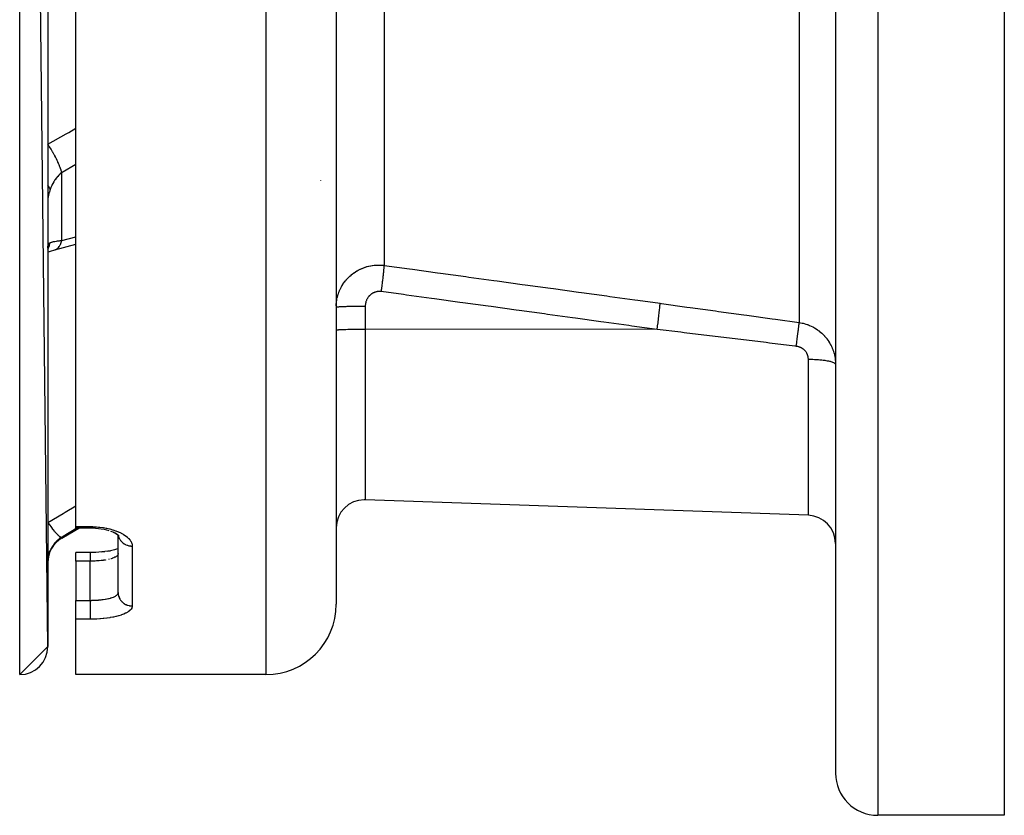
# Model space of a CAD drawing. Units: millimetres. Extents: x -403 to 643, y -422 to 422.
# Drawn here: x 25 to 95, y -422 to -365 of the extents above; entities that cross this region are included whole.
import ezdxf

# ---------------------------------------------------------------- set-up
doc = ezdxf.new("R2010")
doc.units = ezdxf.units.MM
doc.linetypes.add('DASHED', pattern=[9.652, 8.128, -1.524])
doc.layers.add('nevidi', color=4, linetype='DASHED')

msp = doc.modelspace()

# ---------------------------------------------------------------- linework, layer by layer
at = {"color": 2}
for p, q in [((27, -409.884), (25, -231.884)), ((27, -233.884), (27, -409.884)), ((47.5, -321.884), (47.5, -406.884)), ((47.5, -321.884), (47.5, -406.884)), ((83, -321.884), (83, -418.884)), ((83, -321.884), (83, -418.884)), ((95, -321.884), (95, -421.884)), ((29, -401.364), (29, -364.109)), ((27, -381.567), (27.002, -381.554)), ((27, -381.563), (27.002, -381.555)), ((47.502, -387.169), (47.5, -387.166)), ((47.5, -387.393), (47.502, -387.389)), ((81.07, -400.556), (49.57, -399.456)), ((81.07, -400.556), (49.57, -399.456)), ((28, -402.178), (29.211, -401.479)), ((28, -402.178), (29.211, -401.479)), ((29, -401.481), (29, -401.364)), ((30, -401.481), (29, -401.481)), ((31.634, -401.768), (31.779, -401.836)), ((32.059, -402.035), (31.989, -401.969)), ((31.993, -401.964), (31.99, -401.96)), ((32, -406.057), (32, -401.98)), ((32, -406.057), (32, -401.98)), ((32.057, -402.039), (32.032, -402.01)), ((32.048, -402.031), (32.038, -402.016)), ((30.846, -403.163), (31.055, -403.14)), ((31.259, -403.111), (31.45, -403.077)), ((30, -403.201), (29, -403.201)), ((29, -403.819), (29, -403.201)), ((29, -403.271), (29, -403.273)), ((29, -403.819), (29, -406.604)), ((32, -403.28), (31.998, -403.307)), ((29, -406.986), (29, -406.604)), ((31.998, -406.085), (32, -406.057)), ((29, -407.942), (29, -406.986)), ((29, -411.884), (29, -407.942)), ((27, -409.884), (25, -411.884)), ((42.5, -411.884), (29, -411.884)), ((95, -421.884), (86, -421.884))]:
    msp.add_line(p, q, dxfattribs=at)
for points in [[(27.499, -381.68), (28.987, -381.287), (29, -381.283)], [(27, -381.566), (27.001, -381.511), (27.002, -381.502)], [(27, -381.854), (27.129, -381.8), (27.27, -381.748), (27.42, -381.7), (27.562, -381.66)], [(27.499, -381.68), (27.511, -381.677), (27.551, -381.664), (27.562, -381.66)], [(31.372, -401.671), (31.187, -401.62), (30.995, -401.577), (30.797, -401.541), (30.592, -401.514), (30.383, -401.494), (30.17, -401.483), (30, -401.48)], [(31.914, -401.909), (31.781, -401.836), (31.635, -401.769), (31.479, -401.708)], [(32.052, -402.018), (31.951, -401.94), (31.836, -401.865)], [(31.756, -403.007), (31.637, -403.037), (31.454, -403.076), (31.259, -403.11), (31.056, -403.139), (30.846, -403.162), (30.629, -403.18), (30.407, -403.193), (30.181, -403.2), (30, -403.202)], [(32, -402.927), (31.884, -402.969), (31.733, -403.014)], [(30, -403.201), (30, -403.202), (30, -403.202)]]:
    msp.add_lwpolyline(points, dxfattribs=at)
for centre, radius, start, end in [((47.1, -392.284), 0.4, 7.69231, 8.9167), ((49.5, -401.455), 2, 90, 180), ((49.5, -401.455), 2, 88, 90), ((81, -402.555), 2, 0, 88), ((29, -403.91), 2, 120, 180), ((42.5, -406.884), 5, 270, 360), ((25, -409.884), 2, 270, 0), ((86, -418.884), 3, 180, 270)]:
    msp.add_arc(centre, radius, start, end, dxfattribs=at)
at = {"layer": 'nevidi', "color": 7, "linetype": 'Continuous'}
for p, q in [((25, -411.884), (25, -231.884)), ((42.5, -321.884), (42.5, -411.884)), ((86, -321.884), (86, -421.884)), ((50.918, -336.128), (50.918, -382.797)), ((80.418, -336.961), (80.418, -386.86)), ((28, -381.019), (28, -376.2)), ((46.416, -376.781), (46.414, -376.769)), ((47.527, -377.783), (47.527, -377.781)), ((28, -381.019), (29, -380.759)), ((27.002, -381.502), (27.007, -381.446)), ((27.019, -381.38), (27.032, -381.336)), ((27, -381.669), (27.043, -381.589)), ((49.57, -385.69), (49.57, -387.323)), ((49.57, -387.323), (49.57, -399.456)), ((70.319, -387.348), (49.57, -387.323)), ((81.07, -400.556), (81.07, -389.46)), ((29, -401.364), (30, -401.364)), ((29.123, -401.446), (29.122, -401.447)), ((28, -402.178), (28, -402.106)), ((33, -402.746), (33, -407.003)), ((30, -403.819), (29, -403.819)), ((30, -406.604), (30, -403.819)), ((29, -406.604), (30, -406.604)), ((30, -407.942), (29, -407.942))]:
    msp.add_line(p, q, dxfattribs=at)
for points in [[(27, -374.183), (28.311, -373.44), (28.489, -373.339), (29, -373.049)], [(28, -376.2), (27.965, -376.079), (27.959, -376.062), (27.954, -376.046), (27.948, -376.028), (27.908, -375.912), (27.902, -375.893), (27.889, -375.858), (27.881, -375.839), (27.84, -375.732), (27.832, -375.712), (27.809, -375.657), (27.801, -375.637), (27.761, -375.544), (27.752, -375.523), (27.717, -375.446), (27.707, -375.425), (27.672, -375.349), (27.662, -375.328), (27.613, -375.228), (27.602, -375.207), (27.574, -375.15), (27.562, -375.128), (27.499, -375.007), (27.488, -374.986), (27.468, -374.949), (27.456, -374.927), (27.378, -374.787), (27.366, -374.766), (27.356, -374.749), (27.344, -374.727), (27.25, -374.57), (27.24, -374.553), (27.238, -374.55), (27.227, -374.532), (27.12, -374.362), (27.119, -374.361), (27.107, -374.342), (27.106, -374.341), (27, -374.183)], [(29, -375.629), (28.017, -376.19), (28, -376.2)], [(28, -376.2), (27.912, -376.27), (27.899, -376.281), (27.837, -376.336), (27.804, -376.367), (27.792, -376.379), (27.702, -376.472), (27.69, -376.485), (27.628, -376.559), (27.606, -376.586), (27.595, -376.6), (27.515, -376.707), (27.505, -376.721), (27.443, -376.815), (27.432, -376.834), (27.422, -376.85), (27.355, -376.967), (27.346, -376.984), (27.288, -377.101), (27.285, -377.106), (27.278, -377.122), (27.223, -377.249), (27.216, -377.266), (27.168, -377.397), (27.167, -377.398)], [(27.167, -377.398), (27.133, -377.308), (27.128, -377.297), (27.123, -377.286), (27.116, -377.271), (27.066, -377.186), (27.058, -377.174), (27.043, -377.151), (27.033, -377.136), (27, -377.093)], [(27.167, -377.398), (27.164, -377.409), (27.14, -377.479), (27.136, -377.492), (27.109, -377.579), (27.105, -377.592), (27.081, -377.675), (27.078, -377.688), (27.073, -377.704), (27.057, -377.768), (27.054, -377.779), (27.037, -377.855), (27.035, -377.866), (27.021, -377.938), (27.019, -377.949), (27.018, -377.954), (27.01, -378.016), (27.008, -378.025), (27.002, -378.087), (27.002, -378.096), (27, -378.152)], [(27.008, -381.438), (27.017, -381.388), (27.018, -381.383)], [(27.034, -381.33), (27.051, -381.291), (27.054, -381.285), (27.073, -381.253), (27.074, -381.252), (27.077, -381.248), (27.101, -381.221), (27.105, -381.218), (27.132, -381.196), (27.136, -381.194), (27.164, -381.18), (27.166, -381.179), (27.167, -381.178)], [(27.05, -381.573), (27.053, -381.567), (27.058, -381.555), (27.122, -381.378), (27.123, -381.377), (27.128, -381.358), (27.129, -381.353), (27.167, -381.178)], [(27.167, -381.178), (27.209, -381.162), (27.216, -381.16), (27.27, -381.143), (27.277, -381.141), (27.288, -381.138), (27.337, -381.124), (27.346, -381.122), (27.412, -381.106), (27.421, -381.104), (27.443, -381.099), (27.493, -381.089), (27.504, -381.087), (27.582, -381.073), (27.593, -381.071), (27.627, -381.066), (27.678, -381.058), (27.689, -381.056), (27.779, -381.044), (27.791, -381.042), (27.837, -381.037), (27.886, -381.031), (27.899, -381.03), (27.999, -381.019), (28, -381.019)], [(27.562, -381.66), (27.613, -381.637), (27.624, -381.631), (27.651, -381.614), (27.662, -381.607), (27.717, -381.563), (27.726, -381.554), (27.742, -381.539), (27.752, -381.529), (27.809, -381.46), (27.817, -381.449), (27.824, -381.44), (27.832, -381.428), (27.889, -381.331), (27.895, -381.319), (27.896, -381.317), (27.902, -381.305), (27.954, -381.178), (27.954, -381.176), (27.959, -381.161), (27.96, -381.16), (28, -381.019)], [(47.501, -385.672), (47.506, -385.564), (47.508, -385.546), (47.517, -385.439), (47.519, -385.422), (47.527, -385.36), (47.533, -385.315), (47.536, -385.298), (47.555, -385.192), (47.558, -385.175), (47.581, -385.07), (47.585, -385.053), (47.608, -384.968), (47.613, -384.949), (47.618, -384.932), (47.65, -384.829), (47.655, -384.812), (47.692, -384.71), (47.698, -384.693), (47.739, -384.593), (47.74, -384.59), (47.746, -384.577), (47.79, -384.478), (47.798, -384.463), (47.847, -384.366), (47.855, -384.351), (47.908, -384.257), (47.917, -384.242), (47.922, -384.233), (47.974, -384.15), (47.983, -384.135), (48.044, -384.045), (48.054, -384.031), (48.119, -383.943), (48.13, -383.929), (48.151, -383.903), (48.199, -383.844), (48.21, -383.831), (48.282, -383.749), (48.295, -383.736), (48.37, -383.656), (48.383, -383.644), (48.422, -383.606), (48.462, -383.568), (48.475, -383.556), (48.557, -383.484), (48.571, -383.473), (48.656, -383.404), (48.67, -383.393), (48.73, -383.348), (48.758, -383.328), (48.773, -383.317), (48.865, -383.256), (48.88, -383.246), (48.974, -383.188), (48.99, -383.179), (49.07, -383.133), (49.087, -383.125), (49.103, -383.116), (49.202, -383.066), (49.219, -383.058), (49.319, -383.013), (49.336, -383.006), (49.436, -382.966), (49.439, -382.965), (49.456, -382.959), (49.56, -382.922), (49.577, -382.916), (49.683, -382.884), (49.701, -382.879), (49.809, -382.851), (49.821, -382.848), (49.827, -382.847), (49.937, -382.824), (49.955, -382.82), (50.066, -382.802), (50.084, -382.799), (50.195, -382.786), (50.213, -382.784), (50.218, -382.783), (50.325, -382.775), (50.343, -382.774), (50.454, -382.77), (50.473, -382.77), (50.5, -382.769)], [(50.5, -382.769), (50.584, -382.77), (50.603, -382.771), (50.709, -382.776), (50.714, -382.776), (50.733, -382.778), (50.845, -382.788), (50.863, -382.79), (50.918, -382.797)], [(50.709, -384.656), (50.717, -384.595), (50.732, -384.482), (50.737, -384.45), (50.74, -384.422), (50.744, -384.393), (50.759, -384.282), (50.77, -384.195), (50.77, -384.192), (50.774, -384.164), (50.784, -384.087), (50.794, -384.003), (50.802, -383.943), (50.805, -383.917), (50.807, -383.899), (50.817, -383.818), (50.829, -383.718), (50.83, -383.708), (50.833, -383.684), (50.838, -383.642), (50.849, -383.549), (50.856, -383.491), (50.857, -383.478), (50.858, -383.469), (50.867, -383.392), (50.874, -383.327), (50.877, -383.296), (50.879, -383.277), (50.882, -383.249), (50.888, -383.191), (50.894, -383.127), (50.894, -383.122), (50.896, -383.11), (50.899, -383.071), (50.904, -383.012), (50.907, -382.986), (50.908, -382.972), (50.908, -382.969), (50.912, -382.919), (50.914, -382.884), (50.915, -382.875), (50.915, -382.865), (50.916, -382.845), (50.917, -382.819), (50.918, -382.797)], [(50.918, -382.797), (52.706, -383.043), (52.922, -383.072), (54.71, -383.318), (54.926, -383.348), (56.714, -383.593), (56.93, -383.623), (58.718, -383.868), (58.935, -383.898), (60.723, -384.143), (60.939, -384.173), (62.727, -384.418), (62.943, -384.448), (64.731, -384.693), (64.947, -384.723), (66.735, -384.968), (66.951, -384.998), (68.739, -385.244), (68.955, -385.273), (70.528, -385.489)], [(50.709, -384.656), (50.685, -384.653), (50.679, -384.652), (50.641, -384.649), (50.635, -384.649), (50.598, -384.647), (50.592, -384.647), (50.555, -384.647), (50.549, -384.647), (50.511, -384.649), (50.505, -384.65), (50.468, -384.653), (50.462, -384.654), (50.425, -384.659), (50.419, -384.66), (50.382, -384.667), (50.376, -384.668), (50.34, -384.677), (50.334, -384.678), (50.298, -384.688), (50.292, -384.69), (50.256, -384.702), (50.251, -384.704), (50.216, -384.717), (50.21, -384.719), (50.176, -384.734), (50.171, -384.736), (50.137, -384.753), (50.132, -384.755), (50.099, -384.773), (50.094, -384.776), (50.061, -384.795), (50.056, -384.798), (50.025, -384.819), (50.02, -384.822), (49.989, -384.844), (49.984, -384.848), (49.955, -384.871), (49.95, -384.875), (49.922, -384.899), (49.917, -384.903), (49.89, -384.929), (49.886, -384.933), (49.86, -384.959), (49.856, -384.964), (49.831, -384.991), (49.827, -384.996), (49.803, -385.024), (49.799, -385.029), (49.776, -385.059), (49.773, -385.064), (49.751, -385.094), (49.748, -385.099), (49.728, -385.131), (49.725, -385.136), (49.706, -385.168), (49.703, -385.174), (49.685, -385.207), (49.683, -385.212), (49.666, -385.246), (49.664, -385.251), (49.649, -385.286), (49.647, -385.291), (49.634, -385.326), (49.632, -385.332), (49.62, -385.367), (49.618, -385.373), (49.607, -385.409), (49.606, -385.415), (49.597, -385.451), (49.596, -385.457), (49.588, -385.493), (49.587, -385.499), (49.581, -385.536), (49.58, -385.542), (49.576, -385.579), (49.575, -385.585), (49.572, -385.622), (49.572, -385.628), (49.57, -385.666), (49.57, -385.672), (49.57, -385.69)], [(70.319, -387.348), (68.531, -387.103), (68.315, -387.073), (66.527, -386.827), (66.31, -386.798), (64.522, -386.552), (64.306, -386.523), (62.518, -386.277), (62.302, -386.247), (60.514, -386.002), (60.298, -385.972), (58.51, -385.727), (58.294, -385.697), (56.506, -385.452), (56.29, -385.422), (54.502, -385.177), (54.285, -385.147), (52.497, -384.901), (52.281, -384.872), (50.709, -384.656)], [(47.502, -385.756), (47.512, -385.752), (47.527, -385.748), (47.533, -385.747), (47.555, -385.743), (47.584, -385.74), (47.599, -385.738), (47.629, -385.735), (47.671, -385.731), (47.699, -385.729), (47.733, -385.727), (47.788, -385.724), (47.831, -385.721), (47.865, -385.72), (47.931, -385.716), (47.994, -385.714), (48.023, -385.713), (48.1, -385.71), (48.184, -385.707), (48.204, -385.707), (48.291, -385.704), (48.397, -385.701), (48.406, -385.701), (48.501, -385.699), (48.626, -385.697), (48.631, -385.697), (48.727, -385.695), (48.859, -385.694), (48.879, -385.693), (48.966, -385.692), (49.103, -385.691), (49.139, -385.691), (49.213, -385.691), (49.353, -385.69), (49.406, -385.69), (49.464, -385.69), (49.5, -385.69)], [(49.5, -385.69), (49.535, -385.69), (49.57, -385.69)], [(70.319, -387.348), (70.349, -387.128), (70.351, -387.114), (70.354, -387.086), (70.382, -386.87), (70.384, -386.856), (70.388, -386.829), (70.414, -386.622), (70.415, -386.609), (70.419, -386.583), (70.442, -386.388), (70.444, -386.375), (70.447, -386.351), (70.467, -386.172), (70.468, -386.16), (70.471, -386.139), (70.488, -385.978), (70.489, -385.968), (70.491, -385.949), (70.505, -385.81), (70.506, -385.802), (70.507, -385.786), (70.517, -385.671), (70.518, -385.664), (70.519, -385.651), (70.525, -385.562), (70.525, -385.557), (70.526, -385.547), (70.528, -385.489)], [(70.528, -385.489), (70.637, -385.504), (72.441, -385.752), (72.659, -385.782), (74.462, -386.031), (74.68, -386.061), (76.484, -386.312), (76.702, -386.342), (78.505, -386.593), (78.723, -386.623), (80.418, -386.86)], [(80.209, -388.546), (80.223, -388.443), (80.233, -388.369), (80.239, -388.329), (80.24, -388.317), (80.25, -388.243), (80.26, -388.171), (80.27, -388.093), (80.272, -388.081), (80.276, -388.049), (80.285, -387.979), (80.3, -387.868), (80.301, -387.862), (80.302, -387.857), (80.309, -387.796), (80.324, -387.686), (80.327, -387.658), (80.329, -387.647), (80.331, -387.624), (80.344, -387.521), (80.351, -387.464), (80.353, -387.455), (80.363, -387.37), (80.369, -387.319), (80.372, -387.292), (80.374, -387.283), (80.379, -387.235), (80.384, -387.189), (80.39, -387.142), (80.391, -387.135), (80.393, -387.116), (80.397, -387.077), (80.403, -387.018), (80.404, -387.015), (80.404, -387.012), (80.407, -386.983), (80.412, -386.933), (80.413, -386.922), (80.413, -386.917), (80.414, -386.909), (80.417, -386.872), (80.418, -386.86)], [(80.418, -386.86), (80.502, -386.873), (80.519, -386.876), (80.634, -386.898), (80.651, -386.902), (80.692, -386.911), (80.764, -386.929), (80.78, -386.933), (80.892, -386.965), (80.908, -386.97), (81.018, -387.007), (81.034, -387.013), (81.075, -387.029), (81.142, -387.055), (81.158, -387.062), (81.265, -387.109), (81.28, -387.116), (81.384, -387.167), (81.4, -387.175), (81.439, -387.196), (81.501, -387.231), (81.516, -387.24), (81.614, -387.299), (81.628, -387.309), (81.723, -387.372), (81.737, -387.382), (81.777, -387.411), (81.829, -387.45), (81.842, -387.46), (81.931, -387.532), (81.944, -387.543), (82.029, -387.618), (82.042, -387.63), (82.084, -387.67), (82.124, -387.709), (82.136, -387.721), (82.214, -387.803), (82.225, -387.816), (82.299, -387.901), (82.31, -387.914), (82.353, -387.967), (82.38, -388.001), (82.39, -388.014), (82.455, -388.105), (82.465, -388.118), (82.527, -388.211), (82.535, -388.225), (82.58, -388.298), (82.593, -388.32), (82.601, -388.334), (82.655, -388.432), (82.662, -388.446), (82.712, -388.546), (82.719, -388.561), (82.762, -388.657), (82.763, -388.662), (82.77, -388.677), (82.81, -388.779), (82.816, -388.795), (82.851, -388.898), (82.856, -388.913), (82.888, -389.018), (82.892, -389.034), (82.893, -389.038), (82.919, -389.139), (82.923, -389.155), (82.945, -389.261), (82.948, -389.277), (82.966, -389.384), (82.969, -389.4), (82.973, -389.433), (82.982, -389.508), (82.984, -389.524), (82.993, -389.632), (82.994, -389.649), (82.999, -389.757), (82.999, -389.773), (83, -389.836)], [(47.502, -387.389), (47.518, -387.383), (47.533, -387.38), (47.572, -387.374), (47.599, -387.371), (47.66, -387.365), (47.699, -387.362), (47.781, -387.357), (47.831, -387.354), (47.934, -387.349), (47.994, -387.347), (48.115, -387.342), (48.184, -387.34), (48.32, -387.336), (48.397, -387.334), (48.547, -387.331), (48.631, -387.33), (48.791, -387.327), (48.879, -387.326), (49.047, -387.325), (49.139, -387.324), (49.312, -387.323), (49.406, -387.323), (49.5, -387.323)], [(49.5, -387.323), (49.535, -387.323), (49.57, -387.323)], [(80.209, -388.546), (80.1, -388.533), (78.296, -388.312), (78.078, -388.285), (76.275, -388.066), (76.057, -388.039), (74.254, -387.821), (74.036, -387.794), (72.232, -387.577), (72.014, -387.551), (70.319, -387.348)], [(81.07, -389.46), (81.069, -389.435), (81.069, -389.43), (81.067, -389.397), (81.067, -389.392), (81.063, -389.358), (81.063, -389.353), (81.058, -389.32), (81.057, -389.315), (81.051, -389.282), (81.05, -389.277), (81.042, -389.244), (81.041, -389.24), (81.032, -389.207), (81.03, -389.202), (81.019, -389.17), (81.018, -389.165), (81.006, -389.133), (81.004, -389.129), (80.99, -389.097), (80.988, -389.093), (80.973, -389.062), (80.971, -389.057), (80.954, -389.027), (80.952, -389.022), (80.934, -388.992), (80.931, -388.988), (80.911, -388.959), (80.909, -388.954), (80.888, -388.926), (80.885, -388.922), (80.862, -388.894), (80.859, -388.89), (80.835, -388.863), (80.832, -388.859), (80.807, -388.833), (80.803, -388.829), (80.777, -388.804), (80.773, -388.801), (80.746, -388.777), (80.742, -388.773), (80.713, -388.75), (80.709, -388.747), (80.679, -388.725), (80.675, -388.722), (80.644, -388.701), (80.64, -388.699), (80.608, -388.679), (80.603, -388.676), (80.57, -388.658), (80.565, -388.656), (80.531, -388.639), (80.526, -388.636), (80.491, -388.621), (80.486, -388.619), (80.451, -388.605), (80.445, -388.603), (80.409, -388.59), (80.404, -388.589), (80.367, -388.578), (80.362, -388.576), (80.324, -388.567), (80.319, -388.565), (80.319, -388.565), (80.281, -388.557), (80.275, -388.556), (80.237, -388.55), (80.231, -388.549), (80.209, -388.546)], [(81.07, -389.46), (81.132, -389.46), (81.246, -389.462), (81.297, -389.464), (81.391, -389.467), (81.505, -389.472), (81.552, -389.474), (81.643, -389.479), (81.754, -389.487), (81.798, -389.491), (81.885, -389.498), (81.991, -389.509), (82.03, -389.513), (82.111, -389.523), (82.21, -389.536), (82.245, -389.541), (82.319, -389.553), (82.408, -389.569), (82.439, -389.574), (82.504, -389.588), (82.583, -389.606), (82.608, -389.612), (82.663, -389.627), (82.729, -389.647), (82.749, -389.653), (82.794, -389.669), (82.846, -389.691), (82.861, -389.698), (82.894, -389.715), (82.931, -389.738), (82.94, -389.745), (82.961, -389.763), (82.983, -389.787), (82.987, -389.793), (82.996, -389.811), (83, -389.836)], [(27, -401.059), (28.085, -400.422), (28.222, -400.342), (29, -399.884)], [(27, -401.059), (27.107, -401.217), (27.113, -401.226), (27.119, -401.234), (27.12, -401.235), (27.227, -401.385), (27.24, -401.402), (27.245, -401.409), (27.25, -401.417), (27.344, -401.54), (27.356, -401.555), (27.373, -401.576), (27.378, -401.583), (27.456, -401.679), (27.468, -401.693), (27.494, -401.724), (27.5, -401.73), (27.562, -401.801), (27.574, -401.813), (27.608, -401.851), (27.613, -401.856), (27.662, -401.905), (27.672, -401.915), (27.713, -401.954), (27.717, -401.958), (27.752, -401.988), (27.761, -401.996), (27.806, -402.032), (27.809, -402.034), (27.832, -402.051), (27.84, -402.056), (27.886, -402.083), (27.889, -402.085), (27.902, -402.091), (27.909, -402.094), (27.952, -402.108), (27.954, -402.108), (27.96, -402.109), (27.965, -402.11), (28, -402.106)], [(29.065, -401.48), (28.082, -402.058), (28, -402.106)], [(30, -401.364), (30.168, -401.366), (30.203, -401.367), (30.422, -401.378), (30.457, -401.381), (30.599, -401.393), (30.672, -401.4), (30.706, -401.404), (30.916, -401.432), (30.95, -401.437), (31.154, -401.473), (31.186, -401.48), (31.383, -401.524), (31.414, -401.532), (31.603, -401.584), (31.633, -401.593), (31.812, -401.652), (31.84, -401.662), (32.006, -401.727), (32.032, -401.739), (32.187, -401.81), (32.211, -401.822), (32.353, -401.9), (32.375, -401.913), (32.501, -401.995), (32.521, -402.008), (32.632, -402.094), (32.648, -402.108), (32.743, -402.198), (32.757, -402.213), (32.836, -402.306), (32.847, -402.321), (32.909, -402.416), (32.917, -402.432), (32.96, -402.528), (32.966, -402.543), (32.991, -402.64), (32.993, -402.656), (33, -402.746)], [(30, -401.481), (30, -401.474), (30, -401.472), (30, -401.471), (30, -401.451), (30, -401.446), (30, -401.444), (30, -401.411), (30, -401.404), (30, -401.401), (30, -401.364)], [(28, -402.106), (27.912, -402.162), (27.899, -402.171), (27.837, -402.214), (27.804, -402.239), (27.792, -402.249), (27.702, -402.324), (27.69, -402.334), (27.627, -402.393), (27.606, -402.414), (27.595, -402.425), (27.515, -402.511), (27.505, -402.523), (27.443, -402.598), (27.432, -402.613), (27.422, -402.625), (27.355, -402.72), (27.346, -402.733), (27.288, -402.827), (27.285, -402.831), (27.278, -402.844), (27.223, -402.946), (27.216, -402.959), (27.168, -403.064), (27.167, -403.066)], [(32.014, -401.993), (32.021, -402.03), (32.026, -402.052), (32.036, -402.086), (32.053, -402.137), (32.062, -402.158), (32.08, -402.2), (32.1, -402.239), (32.111, -402.26), (32.141, -402.307), (32.161, -402.336), (32.175, -402.355), (32.217, -402.406), (32.234, -402.425), (32.251, -402.442), (32.307, -402.495), (32.319, -402.505), (32.338, -402.521), (32.41, -402.573), (32.415, -402.576), (32.435, -402.589), (32.519, -402.635), (32.523, -402.637), (32.541, -402.646), (32.631, -402.682), (32.645, -402.687), (32.654, -402.69), (32.748, -402.717), (32.772, -402.722), (32.774, -402.723), (32.869, -402.738), (32.894, -402.741), (32.906, -402.742), (32.992, -402.746), (33, -402.746)], [(27.167, -403.066), (27.164, -403.074), (27.14, -403.132), (27.136, -403.143), (27.109, -403.219), (27.105, -403.23), (27.081, -403.308), (27.078, -403.319), (27.073, -403.335), (27.057, -403.398), (27.054, -403.41), (27.037, -403.491), (27.035, -403.503), (27.021, -403.585), (27.019, -403.597), (27.018, -403.604), (27.01, -403.68), (27.008, -403.692), (27.002, -403.776), (27.002, -403.788), (27, -403.872)], [(27, -403.199), (27.033, -403.186), (27.043, -403.181), (27.058, -403.173), (27.066, -403.169), (27.116, -403.133), (27.123, -403.127), (27.128, -403.121), (27.133, -403.115), (27.167, -403.066)], [(30, -403.202), (30, -403.209), (30, -403.21), (30, -403.213), (30, -403.231), (30, -403.233), (30, -403.237), (30, -403.266), (30, -403.273), (30, -403.274), (30, -403.313), (30, -403.324), (30, -403.327), (30, -403.372), (30, -403.385), (30, -403.395), (30, -403.442), (30, -403.457), (30, -403.477), (30, -403.522), (30, -403.539), (30, -403.569), (30, -403.611), (30, -403.63), (30, -403.672), (30, -403.708), (30, -403.729), (30, -403.784), (30, -403.812), (30, -403.819)], [(31.108, -403.735), (31.103, -403.736), (31.089, -403.739), (30.964, -403.757), (30.943, -403.76), (30.869, -403.77), (30.813, -403.776), (30.791, -403.779), (30.656, -403.792), (30.634, -403.793), (30.621, -403.794), (30.494, -403.804), (30.471, -403.805), (30.361, -403.811), (30.328, -403.812), (30.305, -403.813), (30.159, -403.817), (30.136, -403.818), (30.094, -403.818), (30, -403.819)], [(31.372, -403.682), (31.355, -403.686), (31.316, -403.695)], [(31.997, -403.312), (31.995, -403.319), (31.98, -403.361), (31.977, -403.367), (31.967, -403.384), (31.95, -403.408), (31.945, -403.414), (31.906, -403.454), (31.901, -403.457), (31.898, -403.46), (31.848, -403.498), (31.838, -403.504), (31.801, -403.526), (31.777, -403.539), (31.766, -403.545), (31.693, -403.579), (31.681, -403.584), (31.669, -403.589), (31.597, -403.616), (31.583, -403.621), (31.506, -403.645), (31.49, -403.65)], [(30, -406.604), (30.094, -406.603), (30.111, -406.603), (30.135, -406.602), (30.279, -406.599), (30.303, -406.598), (30.36, -406.595), (30.445, -406.591), (30.468, -406.59), (30.608, -406.58), (30.621, -406.579), (30.631, -406.578), (30.767, -406.565), (30.789, -406.563), (30.869, -406.553), (30.92, -406.547), (30.941, -406.544), (31.066, -406.526), (31.086, -406.522), (31.103, -406.52), (31.205, -406.501), (31.224, -406.497), (31.316, -406.477), (31.336, -406.473), (31.354, -406.469), (31.457, -406.442), (31.473, -406.437), (31.506, -406.427), (31.567, -406.408), (31.581, -406.403), (31.666, -406.371), (31.669, -406.37), (31.679, -406.366), (31.753, -406.332), (31.765, -406.326), (31.801, -406.306), (31.828, -406.29), (31.838, -406.284), (31.89, -406.246), (31.897, -406.24), (31.901, -406.237), (31.938, -406.2), (31.944, -406.194), (31.967, -406.162), (31.973, -406.153), (31.977, -406.146), (31.994, -406.104), (31.995, -406.097), (31.998, -406.085)], [(30, -406.604), (30, -406.655), (30, -406.684), (30, -406.71), (30, -406.791), (30, -406.811), (30, -406.838), (30, -406.932), (30, -406.942), (30, -406.968), (30, -406.986)], [(32, -406.057), (32, -406.064), (32.006, -406.157), (32.009, -406.181), (32.009, -406.183), (32.026, -406.272), (32.032, -406.295), (32.036, -406.308), (32.062, -406.384), (32.071, -406.406), (32.08, -406.428), (32.111, -406.491), (32.123, -406.512), (32.141, -406.541), (32.175, -406.591), (32.189, -406.611), (32.217, -406.645), (32.251, -406.683), (32.268, -406.701), (32.307, -406.739), (32.338, -406.766), (32.357, -406.781), (32.41, -406.821), (32.435, -406.837), (32.456, -406.851), (32.523, -406.888), (32.541, -406.897), (32.564, -406.908), (32.645, -406.941), (32.654, -406.944), (32.678, -406.952), (32.772, -406.978), (32.774, -406.978), (32.797, -406.983), (32.894, -406.997), (32.906, -406.998), (32.919, -407), (33, -407.003)], [(30, -406.986), (30, -407.031), (30, -407.072), (30, -407.099), (30, -407.161), (30, -407.202), (30, -407.228), (30, -407.289), (30, -407.327), (30, -407.353), (30, -407.412), (30, -407.447), (30, -407.471), (30, -407.527), (30, -407.559), (30, -407.581), (30, -407.633), (30, -407.661), (30, -407.681), (30, -407.727), (30, -407.752), (30, -407.769), (30, -407.809), (30, -407.83), (30, -407.844), (30, -407.876), (30, -407.893), (30, -407.904), (30, -407.929), (30, -407.94), (30, -407.942)], [(33, -407.003), (32.995, -407.058), (32.993, -407.069), (32.97, -407.14), (32.965, -407.152), (32.924, -407.221), (32.916, -407.232), (32.857, -407.299), (32.846, -407.31), (32.77, -407.375), (32.756, -407.385), (32.663, -407.447), (32.647, -407.457), (32.537, -407.516), (32.518, -407.525), (32.393, -407.581), (32.372, -407.59), (32.233, -407.641), (32.209, -407.649), (32.056, -407.696), (32.03, -407.704), (31.864, -407.747), (31.836, -407.754), (31.659, -407.792), (31.629, -407.798), (31.443, -407.832), (31.412, -407.837), (31.216, -407.866), (31.184, -407.87), (30.98, -407.893), (30.946, -407.897), (30.736, -407.915), (30.702, -407.918), (30.489, -407.931), (30.454, -407.932), (30.238, -407.94), (30.203, -407.94), (30, -407.942)]]:
    msp.add_lwpolyline(points, dxfattribs=at)

doc.saveas('drawing.dxf')
